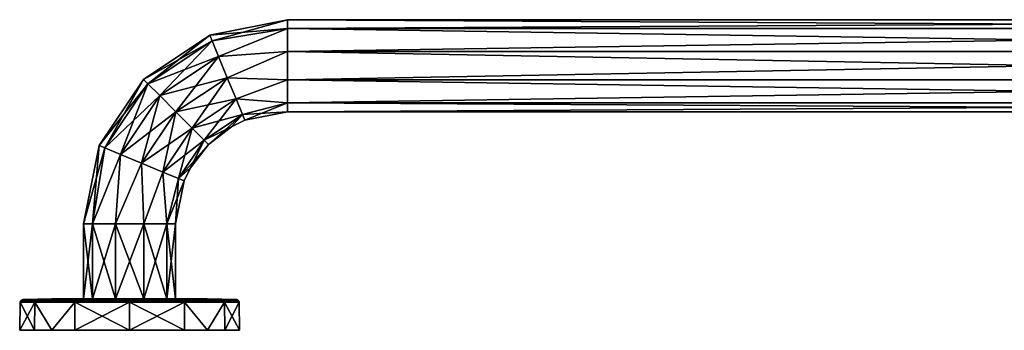
# Model space of a CAD drawing. Units: millimetres. Extents: x -42 to 742, y -10 to 113.
# Drawn here: x -42 to 332, y -5 to 113 of the extents above; entities that cross this region are included whole.
import ezdxf

# ---------------------------------------------------------------- set-up
doc = ezdxf.new("R2010")
doc.units = ezdxf.units.MM
doc.header["$LTSCALE"] = 52.148148
for name, color, linetype in [('1', 7, 'CONTINUOUS'), ('11', 7, 'CONTINUOUS'), ('12', 7, 'CONTINUOUS'), ('13', 7, 'CONTINUOUS'), ('14', 7, 'CONTINUOUS'), ('15', 7, 'CONTINUOUS'), ('16', 7, 'CONTINUOUS'), ('17', 7, 'CONTINUOUS'), ('18', 7, 'CONTINUOUS'), ('19', 7, 'CONTINUOUS'), ('2', 7, 'CONTINUOUS'), ('20', 7, 'CONTINUOUS'), ('21', 7, 'CONTINUOUS'), ('22', 7, 'CONTINUOUS'), ('23', 7, 'CONTINUOUS'), ('24', 7, 'CONTINUOUS'), ('25', 7, 'CONTINUOUS'), ('26', 7, 'CONTINUOUS'), ('27', 7, 'CONTINUOUS'), ('28', 7, 'CONTINUOUS'), ('3', 7, 'CONTINUOUS'), ('4', 7, 'CONTINUOUS'), ('5', 7, 'CONTINUOUS'), ('6', 7, 'CONTINUOUS')]:
    doc.layers.add(name, color=color, linetype=linetype)

msp = doc.modelspace()

# ---------------------------------------------------------------- linework, layer by layer
at = {"layer": '1', "color": 7, "linetype": 'Continuous'}
for points in [[(-17.48, 35.5), (-14.14, 35.5, -10.27), (-17.48, 7), (-17.48, 35.5)], [(-17.48, 7), (-14.14, 35.5, -10.27), (-14.14, 7, -10.27), (-17.48, 7)], [(-14.14, 35.5, -10.27), (-5.4, 35.5, -16.62), (-14.14, 7, -10.27), (-14.14, 35.5, -10.27)], [(-14.14, 7, -10.27), (-5.4, 35.5, -16.62), (-5.4, 7, -16.62), (-14.14, 7, -10.27)], [(-5.4, 35.5, -16.62), (5.4, 35.5, -16.62), (-5.4, 7, -16.62), (-5.4, 35.5, -16.62)], [(-5.4, 7, -16.62), (5.4, 35.5, -16.62), (5.4, 7, -16.62), (-5.4, 7, -16.62)], [(5.4, 35.5, -16.62), (14.14, 35.5, -10.27), (5.4, 7, -16.62), (5.4, 35.5, -16.62)], [(5.4, 7, -16.62), (14.14, 35.5, -10.27), (14.14, 7, -10.27), (5.4, 7, -16.62)], [(17.48, 35.5), (17.48, 7), (14.14, 7, -10.27), (17.48, 35.5)], [(14.14, 35.5, -10.27), (17.48, 35.5), (14.14, 7, -10.27), (14.14, 35.5, -10.27)]]:
    msp.add_3dface(points, dxfattribs=at)
at = {"layer": '11', "color": 1, "linetype": 'Continuous'}
for points in [[(0, -5, 41.75), (20.83, -5, 36.18), (0, 5.66, 41.56), (0, -5, 41.75)], [(0, 5.66, 41.56), (20.83, -5, 36.18), (20.78, 5.66, 35.99), (0, 5.66, 41.56)], [(20.83, -5, 36.18), (29.52, -5, 29.52), (20.78, 5.66, 35.99), (20.83, -5, 36.18)], [(20.78, 5.66, 35.99), (29.52, -5, 29.52), (36, 5.66, 20.78), (20.78, 5.66, 35.99)], [(29.52, -5, 29.52), (36.18, -5, 20.84), (36, 5.66, 20.78), (29.52, -5, 29.52)], [(36.18, -5, 20.84), (41.75, -5), (36, 5.66, 20.78), (36.18, -5, 20.84)], [(36, 5.66, 20.78), (41.75, -5), (41.56, 5.66), (36, 5.66, 20.78)]]:
    msp.add_3dface(points, dxfattribs=at)
at = {"layer": '12', "color": 1, "linetype": 'Continuous'}
for points in [[(9.19, 7, 16.05), (0, 7, 18.63), (20.3, 6.64, 35.16), (9.19, 7, 16.05)], [(20.3, 6.64, 35.16), (0, 7, 18.63), (0, 6.91, 29.61), (20.3, 6.64, 35.16)], [(0, 6.64, 40.6), (20.3, 6.64, 35.16), (0, 6.91, 29.61), (0, 6.64, 40.6)], [(15.91, 7, 9.25), (9.19, 7, 16.05), (20.3, 6.64, 35.16), (15.91, 7, 9.25)], [(17.74, 7, 4.8), (15.91, 7, 9.25), (35.16, 6.64, 20.29), (17.74, 7, 4.8)], [(35.16, 6.64, 20.29), (15.91, 7, 9.25), (20.3, 6.64, 35.16), (35.16, 6.64, 20.29)], [(18.37, 7), (17.74, 7, 4.8), (29.49, 6.91), (18.37, 7)], [(40.6, 6.64), (17.74, 7, 4.8), (35.16, 6.64, 20.29), (40.6, 6.64)], [(17.74, 7, 4.8), (40.6, 6.64), (29.49, 6.91), (17.74, 7, 4.8)]]:
    msp.add_3dface(points, dxfattribs=at)
at = {"layer": '13', "color": 1, "linetype": 'Continuous'}
for points in [[(0, -5, 40.5), (20.2, -5, 35.1), (0, -5, 41.75), (0, -5, 40.5)], [(20.2, -5, 35.1), (20.83, -5, 36.18), (0, -5, 41.75), (20.2, -5, 35.1)], [(20.2, -5, 35.1), (28.63, -5, 28.64), (20.83, -5, 36.18), (20.2, -5, 35.1)], [(28.63, -5, 28.64), (29.52, -5, 29.52), (20.83, -5, 36.18), (28.63, -5, 28.64)], [(28.63, -5, 28.64), (35.09, -5, 20.21), (29.52, -5, 29.52), (28.63, -5, 28.64)], [(35.09, -5, 20.21), (36.18, -5, 20.84), (29.52, -5, 29.52), (35.09, -5, 20.21)], [(35.09, -5, 20.21), (40.5, -5), (36.18, -5, 20.84), (35.09, -5, 20.21)], [(40.5, -5), (41.75, -5), (36.18, -5, 20.84), (40.5, -5)]]:
    msp.add_3dface(points, dxfattribs=at)
at = {"layer": '14', "color": 1, "linetype": 'Continuous'}
for points in [[(-40.6, 6.64), (-35.16, 6.64, 20.29), (-29.49, 6.91), (-40.6, 6.64)], [(-15.91, 7, 9.25), (-17.74, 7, 4.8), (-35.16, 6.64, 20.29), (-15.91, 7, 9.25)], [(-20.3, 6.64, 35.16), (-15.91, 7, 9.25), (-35.16, 6.64, 20.29), (-20.3, 6.64, 35.16)], [(-17.74, 7, 4.8), (-18.37, 7), (-35.16, 6.64, 20.29), (-17.74, 7, 4.8)], [(-35.16, 6.64, 20.29), (-18.37, 7), (-29.49, 6.91), (-35.16, 6.64, 20.29)], [(-9.19, 7, 16.05), (-15.91, 7, 9.25), (-20.3, 6.64, 35.16), (-9.19, 7, 16.05)], [(0, 6.64, 40.6), (-9.19, 7, 16.05), (-20.3, 6.64, 35.16), (0, 6.64, 40.6)], [(0, 7, 18.63), (-9.19, 7, 16.05), (0, 6.91, 29.61), (0, 7, 18.63)], [(-9.19, 7, 16.05), (0, 6.64, 40.6), (0, 6.91, 29.61), (-9.19, 7, 16.05)]]:
    msp.add_3dface(points, dxfattribs=at)
at = {"layer": '15', "color": 1, "linetype": 'Continuous'}
for points in [[(-36.18, -5, 20.84), (-41.56, 5.66), (-41.75, -5), (-36.18, -5, 20.84)], [(-36, 5.66, 20.78), (-41.56, 5.66), (-36.18, -5, 20.84), (-36, 5.66, 20.78)], [(-29.52, -5, 29.52), (-36, 5.66, 20.78), (-36.18, -5, 20.84), (-29.52, -5, 29.52)], [(-20.78, 5.66, 35.99), (-36, 5.66, 20.78), (-29.52, -5, 29.52), (-20.78, 5.66, 35.99)], [(-20.83, -5, 36.18), (-20.78, 5.66, 35.99), (-29.52, -5, 29.52), (-20.83, -5, 36.18)], [(0, -5, 41.75), (-20.78, 5.66, 35.99), (-20.83, -5, 36.18), (0, -5, 41.75)], [(0, -5, 41.75), (0, 5.66, 41.56), (-20.78, 5.66, 35.99), (0, -5, 41.75)]]:
    msp.add_3dface(points, dxfattribs=at)
at = {"layer": '16', "color": 1, "linetype": 'Continuous'}
for points in [[(-40.5, -5), (-35.09, -5, 20.21), (-41.75, -5), (-40.5, -5)], [(-35.09, -5, 20.21), (-36.18, -5, 20.84), (-41.75, -5), (-35.09, -5, 20.21)], [(-35.09, -5, 20.21), (-28.63, -5, 28.64), (-36.18, -5, 20.84), (-35.09, -5, 20.21)], [(-28.63, -5, 28.64), (-29.52, -5, 29.52), (-36.18, -5, 20.84), (-28.63, -5, 28.64)], [(-28.63, -5, 28.64), (-20.2, -5, 35.1), (-29.52, -5, 29.52), (-28.63, -5, 28.64)], [(-20.2, -5, 35.1), (-20.83, -5, 36.18), (-29.52, -5, 29.52), (-20.2, -5, 35.1)], [(-20.2, -5, 35.1), (0, -5, 40.5), (-20.83, -5, 36.18), (-20.2, -5, 35.1)], [(0, -5, 40.5), (0, -5, 41.75), (-20.83, -5, 36.18), (0, -5, 40.5)]]:
    msp.add_3dface(points, dxfattribs=at)
at = {"layer": '17', "color": 1, "linetype": 'Continuous'}
for points in [[(20.3, 6.64, 35.16), (0, 6.64, 40.6), (20.64, 6.34, 35.74), (20.3, 6.64, 35.16)], [(0, 6.64, 40.6), (0, 6.34, 41.28), (20.64, 6.34, 35.74), (0, 6.64, 40.6)], [(0, 5.66, 41.56), (20.78, 5.66, 35.99), (0, 6.34, 41.28), (0, 5.66, 41.56)], [(0, 6.34, 41.28), (20.78, 5.66, 35.99), (20.64, 6.34, 35.74), (0, 6.34, 41.28)], [(35.16, 6.64, 20.29), (20.3, 6.64, 35.16), (35.74, 6.34, 20.64), (35.16, 6.64, 20.29)], [(20.3, 6.64, 35.16), (20.64, 6.34, 35.74), (35.74, 6.34, 20.64), (20.3, 6.64, 35.16)], [(20.78, 5.66, 35.99), (36, 5.66, 20.78), (20.64, 6.34, 35.74), (20.78, 5.66, 35.99)], [(20.64, 6.34, 35.74), (36, 5.66, 20.78), (35.74, 6.34, 20.64), (20.64, 6.34, 35.74)], [(40.6, 6.64), (35.16, 6.64, 20.29), (41.28, 6.34, 0), (40.6, 6.64)], [(35.16, 6.64, 20.29), (35.74, 6.34, 20.64), (41.28, 6.34, 0), (35.16, 6.64, 20.29)], [(36, 5.66, 20.78), (41.56, 5.66), (35.74, 6.34, 20.64), (36, 5.66, 20.78)], [(35.74, 6.34, 20.64), (41.56, 5.66), (41.28, 6.34, 0), (35.74, 6.34, 20.64)]]:
    msp.add_3dface(points, dxfattribs=at)
at = {"layer": '18', "color": 1, "linetype": 'Continuous'}
for points in [[(-41.56, 5.66), (-36, 5.66, 20.78), (-41.28, 6.34, 0), (-41.56, 5.66)], [(-35.74, 6.34, 20.64), (-40.6, 6.64), (-41.28, 6.34, 0), (-35.74, 6.34, 20.64)], [(-36, 5.66, 20.78), (-35.74, 6.34, 20.64), (-41.28, 6.34, 0), (-36, 5.66, 20.78)], [(-35.16, 6.64, 20.29), (-40.6, 6.64), (-35.74, 6.34, 20.64), (-35.16, 6.64, 20.29)], [(-36, 5.66, 20.78), (-20.78, 5.66, 35.99), (-35.74, 6.34, 20.64), (-36, 5.66, 20.78)], [(-20.64, 6.34, 35.74), (-35.16, 6.64, 20.29), (-35.74, 6.34, 20.64), (-20.64, 6.34, 35.74)], [(-20.78, 5.66, 35.99), (-20.64, 6.34, 35.74), (-35.74, 6.34, 20.64), (-20.78, 5.66, 35.99)], [(-20.3, 6.64, 35.16), (-35.16, 6.64, 20.29), (-20.64, 6.34, 35.74), (-20.3, 6.64, 35.16)], [(-20.78, 5.66, 35.99), (0, 5.66, 41.56), (-20.64, 6.34, 35.74), (-20.78, 5.66, 35.99)], [(0, 6.34, 41.28), (-20.3, 6.64, 35.16), (-20.64, 6.34, 35.74), (0, 6.34, 41.28)], [(0, 5.66, 41.56), (0, 6.34, 41.28), (-20.64, 6.34, 35.74), (0, 5.66, 41.56)], [(0, 6.64, 40.6), (-20.3, 6.64, 35.16), (0, 6.34, 41.28), (0, 6.64, 40.6)]]:
    msp.add_3dface(points, dxfattribs=at)
at = {"layer": '19', "linetype": 'Continuous'}
for points in [[(-40.5, -5), (-35.09, -5, -20.21), (-35.09, -5, 20.21), (-40.5, -5)], [(-35.09, -5, -20.21), (-28.63, -5, -28.64), (-35.09, -5, 20.21), (-35.09, -5, -20.21)], [(-35.09, -5, 20.21), (-28.63, -5, -28.64), (-28.63, -5, 28.64), (-35.09, -5, 20.21)], [(-28.63, -5, -28.64), (-20.2, -5, -35.1), (-28.63, -5, 28.64), (-28.63, -5, -28.64)], [(-28.63, -5, 28.64), (-20.2, -5, -35.1), (-20.2, -5, 35.1), (-28.63, -5, 28.64)], [(0, -5, -40.5), (0, -5, 40.5), (-20.2, -5, 35.1), (0, -5, -40.5)], [(-20.2, -5, -35.1), (0, -5, -40.5), (-20.2, -5, 35.1), (-20.2, -5, -35.1)], [(20.2, -5, 35.1), (0, -5, 40.5), (20.2, -5, -35.1), (20.2, -5, 35.1)], [(20.2, -5, -35.1), (0, -5, 40.5), (0, -5, -40.5), (20.2, -5, -35.1)], [(28.63, -5, 28.64), (20.2, -5, 35.1), (28.63, -5, -28.64), (28.63, -5, 28.64)], [(28.63, -5, -28.64), (20.2, -5, 35.1), (20.2, -5, -35.1), (28.63, -5, -28.64)], [(35.09, -5, 20.21), (28.63, -5, 28.64), (35.09, -5, -20.21), (35.09, -5, 20.21)], [(35.09, -5, -20.21), (28.63, -5, 28.64), (28.63, -5, -28.64), (35.09, -5, -20.21)], [(40.5, -5), (35.09, -5, 20.21), (35.09, -5, -20.21), (40.5, -5)]]:
    msp.add_3dface(points, dxfattribs=at)
at = {"layer": '2', "color": 7, "linetype": 'Continuous'}
for points in [[(-17.48, 35.5), (-17.48, 7), (-14.14, 7, 10.27), (-17.48, 35.5)], [(-14.14, 35.5, 10.27), (-17.48, 35.5), (-14.14, 7, 10.27), (-14.14, 35.5, 10.27)], [(-5.4, 35.5, 16.62), (-14.14, 35.5, 10.27), (-5.4, 7, 16.62), (-5.4, 35.5, 16.62)], [(-5.4, 7, 16.62), (-14.14, 35.5, 10.27), (-14.14, 7, 10.27), (-5.4, 7, 16.62)], [(5.4, 35.5, 16.62), (-5.4, 35.5, 16.62), (5.4, 7, 16.62), (5.4, 35.5, 16.62)], [(5.4, 7, 16.62), (-5.4, 35.5, 16.62), (-5.4, 7, 16.62), (5.4, 7, 16.62)], [(14.14, 35.5, 10.27), (5.4, 35.5, 16.62), (14.14, 7, 10.27), (14.14, 35.5, 10.27)], [(14.14, 7, 10.27), (5.4, 35.5, 16.62), (5.4, 7, 16.62), (14.14, 7, 10.27)], [(17.48, 7), (17.48, 35.5), (14.14, 35.5, 10.27), (17.48, 7)], [(17.48, 7), (14.14, 35.5, 10.27), (14.14, 7, 10.27), (17.48, 7)]]:
    msp.add_3dface(points, dxfattribs=at)
at = {"layer": '20', "linetype": 'Continuous'}
for points in [[(-17.48, 7), (-14.14, 7, -10.27), (-18.37, 7), (-17.48, 7)], [(-17.74, 7, 4.8), (-17.48, 7), (-18.37, 7), (-17.74, 7, 4.8)], [(-18.37, 7), (-14.14, 7, -10.27), (-17.74, 7, -4.8), (-18.37, 7)], [(-15.91, 7, 9.25), (-17.48, 7), (-17.74, 7, 4.8), (-15.91, 7, 9.25)], [(-17.74, 7, -4.8), (-14.14, 7, -10.27), (-15.91, 7, -9.25), (-17.74, 7, -4.8)], [(-14.14, 7, 10.27), (-17.48, 7), (-15.91, 7, 9.25), (-14.14, 7, 10.27)], [(-15.91, 7, -9.25), (-14.14, 7, -10.27), (-9.19, 7, -16.05), (-15.91, 7, -9.25)], [(-9.19, 7, 16.05), (-14.14, 7, 10.27), (-15.91, 7, 9.25), (-9.19, 7, 16.05)], [(-14.14, 7, -10.27), (-5.4, 7, -16.62), (-9.19, 7, -16.05), (-14.14, 7, -10.27)], [(-5.4, 7, 16.62), (-14.14, 7, 10.27), (-9.19, 7, 16.05), (-5.4, 7, 16.62)], [(-9.19, 7, -16.05), (-5.4, 7, -16.62), (0, 7, -18.63), (-9.19, 7, -16.05)], [(0, 7, 18.63), (-5.4, 7, 16.62), (-9.19, 7, 16.05), (0, 7, 18.63)], [(-5.4, 7, -16.62), (5.4, 7, -16.62), (0, 7, -18.63), (-5.4, 7, -16.62)], [(5.4, 7, 16.62), (-5.4, 7, 16.62), (0, 7, 18.63), (5.4, 7, 16.62)], [(0, 7, -18.63), (5.4, 7, -16.62), (9.19, 7, -16.05), (0, 7, -18.63)], [(5.4, 7, 16.62), (0, 7, 18.63), (9.19, 7, 16.05), (5.4, 7, 16.62)], [(5.4, 7, -16.62), (14.14, 7, -10.27), (9.19, 7, -16.05), (5.4, 7, -16.62)], [(14.14, 7, 10.27), (5.4, 7, 16.62), (9.19, 7, 16.05), (14.14, 7, 10.27)], [(9.19, 7, -16.05), (14.14, 7, -10.27), (15.91, 7, -9.25), (9.19, 7, -16.05)], [(15.91, 7, 9.25), (14.14, 7, 10.27), (9.19, 7, 16.05), (15.91, 7, 9.25)], [(14.14, 7, -10.27), (17.48, 7), (15.91, 7, -9.25), (14.14, 7, -10.27)], [(17.48, 7), (14.14, 7, 10.27), (18.37, 7), (17.48, 7)], [(18.37, 7), (14.14, 7, 10.27), (17.74, 7, 4.8), (18.37, 7)], [(17.74, 7, 4.8), (14.14, 7, 10.27), (15.91, 7, 9.25), (17.74, 7, 4.8)], [(15.91, 7, -9.25), (17.48, 7), (17.74, 7, -4.8), (15.91, 7, -9.25)], [(17.74, 7, -4.8), (17.48, 7), (18.37, 7), (17.74, 7, -4.8)]]:
    msp.add_3dface(points, dxfattribs=at)
at = {"layer": '21', "linetype": 'Continuous'}
for points in [[(0, 5.66, -41.56), (20.78, 5.66, -35.99), (0, -5, -41.75), (0, 5.66, -41.56)], [(0, -5, -41.75), (20.78, 5.66, -35.99), (20.83, -5, -36.18), (0, -5, -41.75)], [(20.78, 5.66, -35.99), (36, 5.66, -20.78), (29.52, -5, -29.52), (20.78, 5.66, -35.99)], [(20.83, -5, -36.18), (20.78, 5.66, -35.99), (29.52, -5, -29.52), (20.83, -5, -36.18)], [(29.52, -5, -29.52), (36, 5.66, -20.78), (36.18, -5, -20.84), (29.52, -5, -29.52)], [(36, 5.66, -20.78), (41.56, 5.66), (36.18, -5, -20.84), (36, 5.66, -20.78)], [(41.56, 5.66), (41.75, -5), (36.18, -5, -20.84), (41.56, 5.66)]]:
    msp.add_3dface(points, dxfattribs=at)
at = {"layer": '22', "linetype": 'Continuous'}
for points in [[(0, 7, -18.63), (9.19, 7, -16.05), (0, 6.91, -29.61), (0, 7, -18.63)], [(0, 6.91, -29.61), (9.19, 7, -16.05), (0, 6.64, -40.6), (0, 6.91, -29.61)], [(0, 6.64, -40.6), (9.19, 7, -16.05), (20.3, 6.64, -35.16), (0, 6.64, -40.6)], [(9.19, 7, -16.05), (15.91, 7, -9.25), (20.3, 6.64, -35.16), (9.19, 7, -16.05)], [(15.91, 7, -9.25), (17.74, 7, -4.8), (35.16, 6.64, -20.29), (15.91, 7, -9.25)], [(20.3, 6.64, -35.16), (15.91, 7, -9.25), (35.16, 6.64, -20.29), (20.3, 6.64, -35.16)], [(17.74, 7, -4.8), (18.37, 7), (35.16, 6.64, -20.29), (17.74, 7, -4.8)], [(18.37, 7), (29.49, 6.91), (35.16, 6.64, -20.29), (18.37, 7)], [(29.49, 6.91), (40.6, 6.64), (35.16, 6.64, -20.29), (29.49, 6.91)]]:
    msp.add_3dface(points, dxfattribs=at)
at = {"layer": '23', "linetype": 'Continuous'}
for points in [[(20.2, -5, -35.1), (0, -5, -40.5), (20.83, -5, -36.18), (20.2, -5, -35.1)], [(0, -5, -40.5), (0, -5, -41.75), (20.83, -5, -36.18), (0, -5, -40.5)], [(28.63, -5, -28.64), (20.2, -5, -35.1), (29.52, -5, -29.52), (28.63, -5, -28.64)], [(20.2, -5, -35.1), (20.83, -5, -36.18), (29.52, -5, -29.52), (20.2, -5, -35.1)], [(35.09, -5, -20.21), (28.63, -5, -28.64), (36.18, -5, -20.84), (35.09, -5, -20.21)], [(28.63, -5, -28.64), (29.52, -5, -29.52), (36.18, -5, -20.84), (28.63, -5, -28.64)], [(40.5, -5), (35.09, -5, -20.21), (41.75, -5), (40.5, -5)], [(41.75, -5), (35.09, -5, -20.21), (36.18, -5, -20.84), (41.75, -5)]]:
    msp.add_3dface(points, dxfattribs=at)
at = {"layer": '24', "linetype": 'Continuous'}
for points in [[(-17.74, 7, -4.8), (-40.6, 6.64), (-29.49, 6.91), (-17.74, 7, -4.8)], [(-40.6, 6.64), (-17.74, 7, -4.8), (-35.16, 6.64, -20.29), (-40.6, 6.64)], [(-17.74, 7, -4.8), (-15.91, 7, -9.25), (-35.16, 6.64, -20.29), (-17.74, 7, -4.8)], [(-35.16, 6.64, -20.29), (-15.91, 7, -9.25), (-20.3, 6.64, -35.16), (-35.16, 6.64, -20.29)], [(-18.37, 7), (-17.74, 7, -4.8), (-29.49, 6.91), (-18.37, 7)], [(-15.91, 7, -9.25), (-9.19, 7, -16.05), (-20.3, 6.64, -35.16), (-15.91, 7, -9.25)], [(-9.19, 7, -16.05), (0, 7, -18.63), (-20.3, 6.64, -35.16), (-9.19, 7, -16.05)], [(0, 7, -18.63), (0, 6.91, -29.61), (-20.3, 6.64, -35.16), (0, 7, -18.63)], [(0, 6.91, -29.61), (0, 6.64, -40.6), (-20.3, 6.64, -35.16), (0, 6.91, -29.61)]]:
    msp.add_3dface(points, dxfattribs=at)
at = {"layer": '25', "linetype": 'Continuous'}
for points in [[(-41.75, -5), (-41.56, 5.66), (-36, 5.66, -20.78), (-41.75, -5)], [(-36.18, -5, -20.84), (-41.75, -5), (-36, 5.66, -20.78), (-36.18, -5, -20.84)], [(-29.52, -5, -29.52), (-36.18, -5, -20.84), (-36, 5.66, -20.78), (-29.52, -5, -29.52)], [(-20.78, 5.66, -35.99), (-29.52, -5, -29.52), (-36, 5.66, -20.78), (-20.78, 5.66, -35.99)], [(-20.83, -5, -36.18), (-29.52, -5, -29.52), (-20.78, 5.66, -35.99), (-20.83, -5, -36.18)], [(0, 5.66, -41.56), (0, -5, -41.75), (-20.83, -5, -36.18), (0, 5.66, -41.56)], [(0, 5.66, -41.56), (-20.83, -5, -36.18), (-20.78, 5.66, -35.99), (0, 5.66, -41.56)]]:
    msp.add_3dface(points, dxfattribs=at)
at = {"layer": '26', "linetype": 'Continuous'}
for points in [[(-40.5, -5), (-41.75, -5), (-36.18, -5, -20.84), (-40.5, -5)], [(-35.09, -5, -20.21), (-40.5, -5), (-36.18, -5, -20.84), (-35.09, -5, -20.21)], [(-35.09, -5, -20.21), (-36.18, -5, -20.84), (-29.52, -5, -29.52), (-35.09, -5, -20.21)], [(-28.63, -5, -28.64), (-35.09, -5, -20.21), (-29.52, -5, -29.52), (-28.63, -5, -28.64)], [(-28.63, -5, -28.64), (-29.52, -5, -29.52), (-20.83, -5, -36.18), (-28.63, -5, -28.64)], [(-20.2, -5, -35.1), (-28.63, -5, -28.64), (-20.83, -5, -36.18), (-20.2, -5, -35.1)], [(0, -5, -41.75), (-20.2, -5, -35.1), (-20.83, -5, -36.18), (0, -5, -41.75)], [(0, -5, -40.5), (-20.2, -5, -35.1), (0, -5, -41.75), (0, -5, -40.5)]]:
    msp.add_3dface(points, dxfattribs=at)
at = {"layer": '27', "linetype": 'Continuous'}
for points in [[(0, 6.64, -40.6), (20.3, 6.64, -35.16), (0, 6.34, -41.28), (0, 6.64, -40.6)], [(20.3, 6.64, -35.16), (20.64, 6.34, -35.74), (0, 6.34, -41.28), (20.3, 6.64, -35.16)], [(20.78, 5.66, -35.99), (0, 5.66, -41.56), (20.64, 6.34, -35.74), (20.78, 5.66, -35.99)], [(20.64, 6.34, -35.74), (0, 5.66, -41.56), (0, 6.34, -41.28), (20.64, 6.34, -35.74)], [(20.3, 6.64, -35.16), (35.16, 6.64, -20.29), (20.64, 6.34, -35.74), (20.3, 6.64, -35.16)], [(35.16, 6.64, -20.29), (35.74, 6.34, -20.64), (20.64, 6.34, -35.74), (35.16, 6.64, -20.29)], [(35.74, 6.34, -20.64), (20.78, 5.66, -35.99), (20.64, 6.34, -35.74), (35.74, 6.34, -20.64)], [(36, 5.66, -20.78), (20.78, 5.66, -35.99), (35.74, 6.34, -20.64), (36, 5.66, -20.78)], [(35.16, 6.64, -20.29), (40.6, 6.64), (35.74, 6.34, -20.64), (35.16, 6.64, -20.29)], [(40.6, 6.64), (41.28, 6.34, 0), (35.74, 6.34, -20.64), (40.6, 6.64)], [(41.28, 6.34, 0), (36, 5.66, -20.78), (35.74, 6.34, -20.64), (41.28, 6.34, 0)], [(41.28, 6.34, 0), (41.56, 5.66), (36, 5.66, -20.78), (41.28, 6.34, 0)]]:
    msp.add_3dface(points, dxfattribs=at)
at = {"layer": '28', "linetype": 'Continuous'}
for points in [[(-41.56, 5.66), (-41.28, 6.34, 0), (-35.74, 6.34, -20.64), (-41.56, 5.66)], [(-36, 5.66, -20.78), (-41.56, 5.66), (-35.74, 6.34, -20.64), (-36, 5.66, -20.78)], [(-41.28, 6.34, 0), (-40.6, 6.64), (-35.16, 6.64, -20.29), (-41.28, 6.34, 0)], [(-41.28, 6.34, 0), (-35.16, 6.64, -20.29), (-35.74, 6.34, -20.64), (-41.28, 6.34, 0)], [(-20.78, 5.66, -35.99), (-36, 5.66, -20.78), (-20.64, 6.34, -35.74), (-20.78, 5.66, -35.99)], [(-36, 5.66, -20.78), (-35.74, 6.34, -20.64), (-20.64, 6.34, -35.74), (-36, 5.66, -20.78)], [(-35.16, 6.64, -20.29), (-20.3, 6.64, -35.16), (-35.74, 6.34, -20.64), (-35.16, 6.64, -20.29)], [(-35.74, 6.34, -20.64), (-20.3, 6.64, -35.16), (-20.64, 6.34, -35.74), (-35.74, 6.34, -20.64)], [(0, 5.66, -41.56), (-20.78, 5.66, -35.99), (0, 6.34, -41.28), (0, 5.66, -41.56)], [(0, 6.34, -41.28), (-20.78, 5.66, -35.99), (-20.64, 6.34, -35.74), (0, 6.34, -41.28)], [(-20.3, 6.64, -35.16), (0, 6.64, -40.6), (-20.64, 6.34, -35.74), (-20.3, 6.64, -35.16)], [(0, 6.64, -40.6), (0, 6.34, -41.28), (-20.64, 6.34, -35.74), (0, 6.64, -40.6)]]:
    msp.add_3dface(points, dxfattribs=at)
at = {"layer": '3', "color": 7, "linetype": 'Continuous'}
for points in [[(60, 109.64, -10.27), (30.41, 107.1), (60, 112.97), (60, 109.64, -10.27)], [(31.3, 104.94, -8.74), (30.41, 107.1), (60, 109.64, -10.27), (31.3, 104.94, -8.74)], [(33.75, 99.03, -15.13), (31.3, 104.94, -8.74), (60, 109.64, -10.27), (33.75, 99.03, -15.13)], [(60, 100.9, -16.62), (33.75, 99.03, -15.13), (60, 109.64, -10.27), (60, 100.9, -16.62)], [(31.3, 104.94, -8.74), (5.24, 90.3), (30.41, 107.1), (31.3, 104.94, -8.74)], [(6.89, 88.65, -8.74), (5.24, 90.3), (31.3, 104.94, -8.74), (6.89, 88.65, -8.74)], [(33.75, 99.03, -15.13), (6.89, 88.65, -8.74), (31.3, 104.94, -8.74), (33.75, 99.03, -15.13)], [(11.41, 84.12, -15.13), (6.89, 88.65, -8.74), (33.75, 99.03, -15.13), (11.41, 84.12, -15.13)], [(37.08, 90.95, -17.48), (11.41, 84.12, -15.13), (33.75, 99.03, -15.13), (37.08, 90.95, -17.48)], [(37.08, 90.95, -17.48), (33.75, 99.03, -15.13), (60, 100.9, -16.62), (37.08, 90.95, -17.48)], [(60, 90.1, -16.62), (37.08, 90.95, -17.48), (60, 100.9, -16.62), (60, 90.1, -16.62)], [(6.89, 88.65, -8.74), (-11.58, 65.15), (5.24, 90.3), (6.89, 88.65, -8.74)], [(17.59, 77.94, -17.48), (11.41, 84.12, -15.13), (37.08, 90.95, -17.48), (17.59, 77.94, -17.48)], [(40.42, 82.88, -15.13), (17.59, 77.94, -17.48), (37.08, 90.95, -17.48), (40.42, 82.88, -15.13)], [(40.42, 82.88, -15.13), (37.08, 90.95, -17.48), (60, 90.1, -16.62), (40.42, 82.88, -15.13)], [(60, 81.36, -10.27), (40.42, 82.88, -15.13), (60, 90.1, -16.62), (60, 81.36, -10.27)], [(-9.41, 64.25, -8.74), (-11.58, 65.15), (6.89, 88.65, -8.74), (-9.41, 64.25, -8.74)], [(11.41, 84.12, -15.13), (-9.41, 64.25, -8.74), (6.89, 88.65, -8.74), (11.41, 84.12, -15.13)], [(-3.51, 61.8, -15.13), (-9.41, 64.25, -8.74), (11.41, 84.12, -15.13), (-3.51, 61.8, -15.13)], [(17.59, 77.94, -17.48), (-3.51, 61.8, -15.13), (11.41, 84.12, -15.13), (17.59, 77.94, -17.48)], [(23.77, 71.76, -15.13), (17.59, 77.94, -17.48), (40.42, 82.88, -15.13), (23.77, 71.76, -15.13)], [(42.86, 76.96, -8.74), (23.77, 71.76, -15.13), (40.42, 82.88, -15.13), (42.86, 76.96, -8.74)], [(42.86, 76.96, -8.74), (40.42, 82.88, -15.13), (60, 81.36, -10.27), (42.86, 76.96, -8.74)], [(60, 78.03), (42.86, 76.96, -8.74), (60, 81.36, -10.27), (60, 78.03)], [(4.57, 58.46, -17.48), (-3.51, 61.8, -15.13), (17.59, 77.94, -17.48), (4.57, 58.46, -17.48)], [(23.77, 71.76, -15.13), (4.57, 58.46, -17.48), (17.59, 77.94, -17.48), (23.77, 71.76, -15.13)], [(28.29, 67.24, -8.74), (23.77, 71.76, -15.13), (42.86, 76.96, -8.74), (28.29, 67.24, -8.74)], [(43.76, 74.8), (28.29, 67.24, -8.74), (42.86, 76.96, -8.74), (43.76, 74.8)], [(38.74, 72.33), (28.29, 67.24, -8.74), (43.76, 74.8), (38.74, 72.33)], [(43.76, 74.8), (42.86, 76.96, -8.74), (60, 78.03), (43.76, 74.8)], [(12.64, 55.12, -15.13), (4.57, 58.46, -17.48), (23.77, 71.76, -15.13), (12.64, 55.12, -15.13)], [(28.29, 67.24, -8.74), (12.64, 55.12, -15.13), (23.77, 71.76, -15.13), (28.29, 67.24, -8.74)], [(29.94, 65.58), (28.29, 67.24, -8.74), (38.74, 72.33), (29.94, 65.58)], [(-9.41, 64.25, -8.74), (-17.48, 35.5), (-11.58, 65.15), (-9.41, 64.25, -8.74)], [(-14.14, 35.5, -10.27), (-17.48, 35.5), (-9.41, 64.25, -8.74), (-14.14, 35.5, -10.27)], [(-3.51, 61.8, -15.13), (-14.14, 35.5, -10.27), (-9.41, 64.25, -8.74), (-3.51, 61.8, -15.13)], [(18.55, 52.67, -8.74), (12.64, 55.12, -15.13), (28.29, 67.24, -8.74), (18.55, 52.67, -8.74)], [(29.94, 65.58), (18.55, 52.67, -8.74), (28.29, 67.24, -8.74), (29.94, 65.58)], [(23.17, 56.76), (18.55, 52.67, -8.74), (29.94, 65.58), (23.17, 56.76)], [(-5.4, 35.5, -16.62), (-14.14, 35.5, -10.27), (-3.51, 61.8, -15.13), (-5.4, 35.5, -16.62)], [(4.57, 58.46, -17.48), (-5.4, 35.5, -16.62), (-3.51, 61.8, -15.13), (4.57, 58.46, -17.48)], [(5.4, 35.5, -16.62), (-5.4, 35.5, -16.62), (4.57, 58.46, -17.48), (5.4, 35.5, -16.62)], [(12.64, 55.12, -15.13), (5.4, 35.5, -16.62), (4.57, 58.46, -17.48), (12.64, 55.12, -15.13)], [(20.71, 51.77), (18.55, 52.67, -8.74), (23.17, 56.76), (20.71, 51.77)], [(14.14, 35.5, -10.27), (5.4, 35.5, -16.62), (12.64, 55.12, -15.13), (14.14, 35.5, -10.27)], [(18.55, 52.67, -8.74), (14.14, 35.5, -10.27), (12.64, 55.12, -15.13), (18.55, 52.67, -8.74)], [(20.71, 51.77), (14.14, 35.5, -10.27), (18.55, 52.67, -8.74), (20.71, 51.77)], [(17.48, 35.5), (14.14, 35.5, -10.27), (20.71, 51.77), (17.48, 35.5)]]:
    msp.add_3dface(points, dxfattribs=at)
at = {"layer": '4', "color": 7, "linetype": 'Continuous'}
for points in [[(60, 112.97), (30.41, 107.1), (31.3, 104.94, 8.74), (60, 112.97)], [(60, 112.97), (31.3, 104.94, 8.74), (60, 109.64, 10.27), (60, 112.97)], [(31.3, 104.94, 8.74), (33.75, 99.03, 15.13), (60, 109.64, 10.27), (31.3, 104.94, 8.74)], [(60, 109.64, 10.27), (33.75, 99.03, 15.13), (60, 100.9, 16.62), (60, 109.64, 10.27)], [(30.41, 107.1), (5.24, 90.3), (6.89, 88.65, 8.74), (30.41, 107.1)], [(30.41, 107.1), (6.89, 88.65, 8.74), (31.3, 104.94, 8.74), (30.41, 107.1)], [(6.89, 88.65, 8.74), (11.41, 84.12, 15.13), (31.3, 104.94, 8.74), (6.89, 88.65, 8.74)], [(31.3, 104.94, 8.74), (11.41, 84.12, 15.13), (33.75, 99.03, 15.13), (31.3, 104.94, 8.74)], [(11.41, 84.12, 15.13), (17.59, 77.94, 17.48), (33.75, 99.03, 15.13), (11.41, 84.12, 15.13)], [(33.75, 99.03, 15.13), (17.59, 77.94, 17.48), (37.08, 90.95, 17.48), (33.75, 99.03, 15.13)], [(33.75, 99.03, 15.13), (37.08, 90.95, 17.48), (60, 100.9, 16.62), (33.75, 99.03, 15.13)], [(60, 100.9, 16.62), (37.08, 90.95, 17.48), (60, 90.1, 16.62), (60, 100.9, 16.62)], [(5.24, 90.3), (-11.58, 65.15), (-9.41, 64.25, 8.74), (5.24, 90.3)], [(5.24, 90.3), (-9.41, 64.25, 8.74), (6.89, 88.65, 8.74), (5.24, 90.3)], [(17.59, 77.94, 17.48), (23.77, 71.76, 15.13), (37.08, 90.95, 17.48), (17.59, 77.94, 17.48)], [(37.08, 90.95, 17.48), (23.77, 71.76, 15.13), (40.42, 82.88, 15.13), (37.08, 90.95, 17.48)], [(37.08, 90.95, 17.48), (40.42, 82.88, 15.13), (60, 90.1, 16.62), (37.08, 90.95, 17.48)], [(60, 90.1, 16.62), (40.42, 82.88, 15.13), (60, 81.36, 10.27), (60, 90.1, 16.62)], [(-9.41, 64.25, 8.74), (-3.51, 61.8, 15.13), (6.89, 88.65, 8.74), (-9.41, 64.25, 8.74)], [(6.89, 88.65, 8.74), (-3.51, 61.8, 15.13), (11.41, 84.12, 15.13), (6.89, 88.65, 8.74)], [(-3.51, 61.8, 15.13), (4.57, 58.46, 17.48), (11.41, 84.12, 15.13), (-3.51, 61.8, 15.13)], [(11.41, 84.12, 15.13), (4.57, 58.46, 17.48), (17.59, 77.94, 17.48), (11.41, 84.12, 15.13)], [(23.77, 71.76, 15.13), (28.29, 67.24, 8.74), (40.42, 82.88, 15.13), (23.77, 71.76, 15.13)], [(40.42, 82.88, 15.13), (28.29, 67.24, 8.74), (42.86, 76.96, 8.74), (40.42, 82.88, 15.13)], [(40.42, 82.88, 15.13), (42.86, 76.96, 8.74), (60, 81.36, 10.27), (40.42, 82.88, 15.13)], [(42.86, 76.96, 8.74), (43.76, 74.8), (60, 81.36, 10.27), (42.86, 76.96, 8.74)], [(43.76, 74.8), (60, 78.03), (60, 81.36, 10.27), (43.76, 74.8)], [(4.57, 58.46, 17.48), (12.64, 55.12, 15.13), (17.59, 77.94, 17.48), (4.57, 58.46, 17.48)], [(17.59, 77.94, 17.48), (12.64, 55.12, 15.13), (23.77, 71.76, 15.13), (17.59, 77.94, 17.48)], [(28.29, 67.24, 8.74), (29.94, 65.58), (42.86, 76.96, 8.74), (28.29, 67.24, 8.74)], [(29.94, 65.58), (38.74, 72.33), (42.86, 76.96, 8.74), (29.94, 65.58)], [(38.74, 72.33), (43.76, 74.8), (42.86, 76.96, 8.74), (38.74, 72.33)], [(12.64, 55.12, 15.13), (18.55, 52.67, 8.74), (23.77, 71.76, 15.13), (12.64, 55.12, 15.13)], [(23.77, 71.76, 15.13), (18.55, 52.67, 8.74), (28.29, 67.24, 8.74), (23.77, 71.76, 15.13)], [(-17.48, 35.5), (-14.14, 35.5, 10.27), (-11.58, 65.15), (-17.48, 35.5)], [(-11.58, 65.15), (-14.14, 35.5, 10.27), (-9.41, 64.25, 8.74), (-11.58, 65.15)], [(-9.41, 64.25, 8.74), (-14.14, 35.5, 10.27), (-3.51, 61.8, 15.13), (-9.41, 64.25, 8.74)], [(18.55, 52.67, 8.74), (20.71, 51.77), (28.29, 67.24, 8.74), (18.55, 52.67, 8.74)], [(20.71, 51.77), (23.17, 56.76), (28.29, 67.24, 8.74), (20.71, 51.77)], [(23.17, 56.76), (29.94, 65.58), (28.29, 67.24, 8.74), (23.17, 56.76)], [(-14.14, 35.5, 10.27), (-5.4, 35.5, 16.62), (-3.51, 61.8, 15.13), (-14.14, 35.5, 10.27)], [(-3.51, 61.8, 15.13), (-5.4, 35.5, 16.62), (4.57, 58.46, 17.48), (-3.51, 61.8, 15.13)], [(-5.4, 35.5, 16.62), (5.4, 35.5, 16.62), (4.57, 58.46, 17.48), (-5.4, 35.5, 16.62)], [(4.57, 58.46, 17.48), (5.4, 35.5, 16.62), (12.64, 55.12, 15.13), (4.57, 58.46, 17.48)], [(5.4, 35.5, 16.62), (14.14, 35.5, 10.27), (12.64, 55.12, 15.13), (5.4, 35.5, 16.62)], [(12.64, 55.12, 15.13), (14.14, 35.5, 10.27), (18.55, 52.67, 8.74), (12.64, 55.12, 15.13)], [(14.14, 35.5, 10.27), (17.48, 35.5), (18.55, 52.67, 8.74), (14.14, 35.5, 10.27)], [(17.48, 35.5), (20.71, 51.77), (18.55, 52.67, 8.74), (17.48, 35.5)]]:
    msp.add_3dface(points, dxfattribs=at)
at = {"layer": '5', "color": 7, "linetype": 'Continuous'}
for points in [[(60, 109.64, -10.27), (60, 112.97), (640, 109.64, -10.27), (60, 109.64, -10.27)], [(640, 109.64, -10.27), (60, 112.97), (640, 112.97), (640, 109.64, -10.27)], [(60, 100.9, -16.62), (60, 109.64, -10.27), (640, 100.9, -16.62), (60, 100.9, -16.62)], [(640, 100.9, -16.62), (60, 109.64, -10.27), (640, 109.64, -10.27), (640, 100.9, -16.62)], [(60, 90.1, -16.62), (60, 100.9, -16.62), (640, 90.1, -16.62), (60, 90.1, -16.62)], [(640, 90.1, -16.62), (60, 100.9, -16.62), (640, 100.9, -16.62), (640, 90.1, -16.62)], [(60, 81.36, -10.27), (60, 90.1, -16.62), (640, 81.36, -10.27), (60, 81.36, -10.27)], [(640, 81.36, -10.27), (60, 90.1, -16.62), (640, 90.1, -16.62), (640, 81.36, -10.27)], [(60, 78.03), (60, 81.36, -10.27), (640, 78.03), (60, 78.03)], [(640, 78.03), (60, 81.36, -10.27), (640, 81.36, -10.27), (640, 78.03)]]:
    msp.add_3dface(points, dxfattribs=at)
at = {"layer": '6', "color": 7, "linetype": 'Continuous'}
for points in [[(60, 112.97), (60, 109.64, 10.27), (640, 112.97), (60, 112.97)], [(640, 112.97), (60, 109.64, 10.27), (640, 109.64, 10.27), (640, 112.97)], [(60, 109.64, 10.27), (60, 100.9, 16.62), (640, 109.64, 10.27), (60, 109.64, 10.27)], [(640, 109.64, 10.27), (60, 100.9, 16.62), (640, 100.9, 16.62), (640, 109.64, 10.27)], [(60, 100.9, 16.62), (60, 90.1, 16.62), (640, 100.9, 16.62), (60, 100.9, 16.62)], [(640, 100.9, 16.62), (60, 90.1, 16.62), (640, 90.1, 16.62), (640, 100.9, 16.62)], [(60, 90.1, 16.62), (60, 81.36, 10.27), (640, 90.1, 16.62), (60, 90.1, 16.62)], [(640, 90.1, 16.62), (60, 81.36, 10.27), (640, 81.36, 10.27), (640, 90.1, 16.62)], [(60, 81.36, 10.27), (60, 78.03), (640, 81.36, 10.27), (60, 81.36, 10.27)], [(60, 78.03), (640, 78.03), (640, 81.36, 10.27), (60, 78.03)]]:
    msp.add_3dface(points, dxfattribs=at)

doc.saveas('drawing.dxf')
